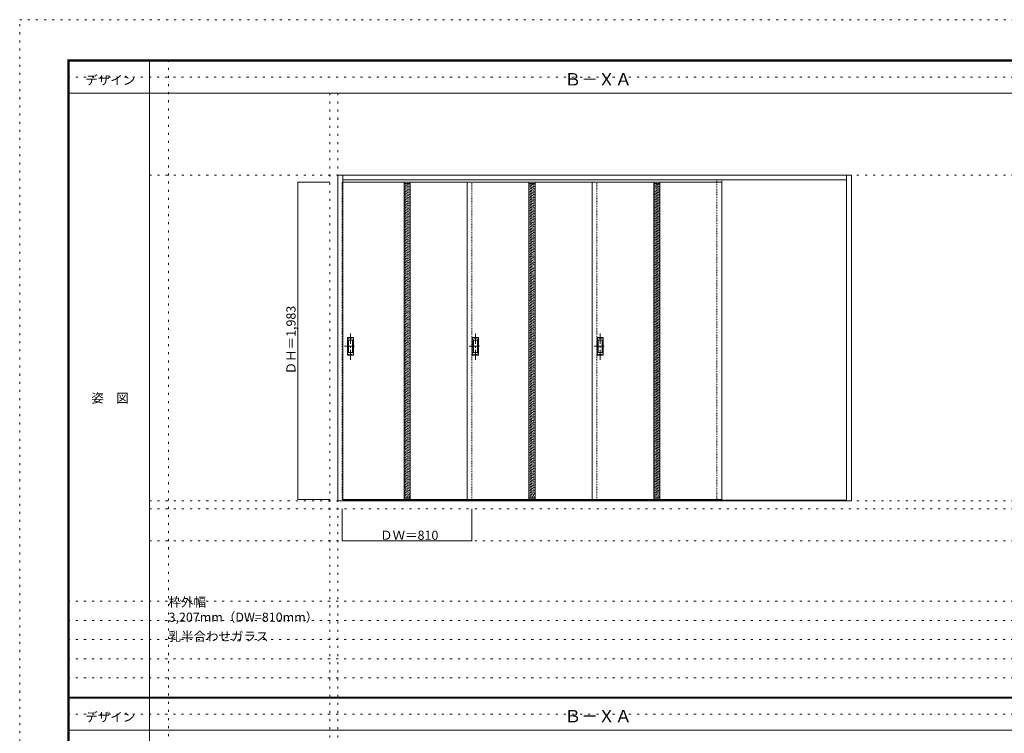
# Model space of a CAD drawing. Units: millimetres. Extents: x -6300 to 6000, y -4455 to 4425.
# Drawn here: x -6300 to -150, y -36 to 4425 of the extents above; entities that cross this region are included whole.
import ezdxf

# ---------------------------------------------------------------- set-up
doc = ezdxf.new("R2010")
doc.units = ezdxf.units.MM
doc.header["$LTSCALE"] = 30
for name, pattern in [('JWW_CENTER1', [3.386667, 2.116667, -0.423333, 0.423333, -0.423333]), ('JWW_DASHED1', [0.338667, 0.169333, -0.169333]), ('JWW_HOJO', [1.693333, -1.27, 0.423333])]:
    doc.linetypes.add(name, pattern=pattern)
for name, color, linetype in [('0-0_補助線', 7, 'Continuous'), ('0-2_扉', 7, 'Continuous'), ('0-4_枠', 7, 'Continuous'), ('0-A_文字', 7, 'Continuous'), ('0-B_寸法', 7, 'Continuous'), ('F-0_補助線', 7, 'Continuous'), ('F-1_枠', 7, 'Continuous'), ('F-A_文字', 7, 'Continuous'), ('引手', 7, 'Continuous')]:
    doc.layers.add(name, color=color, linetype=linetype)

msp = doc.modelspace()

# ---------------------------------------------------------------- linework, layer by layer
at = {"layer": '0-0_補助線', "color": 120, "linetype": 'JWW_HOJO', "lineweight": 5}
for p, q in [((-5370, 4175), (-5370, -3790)), ((-4362, 3965), (-4362, -3790)), ((-5490, 1368), (5690, 1368)), ((-6000, 790.5), (5700, 790.5)), ((-6000, 670.5), (5700, 670.5)), ((-6000, 550.5), (5700, 550.5)), ((-6000, 430.5), (5700, 430.5)), ((-6000, 310.5), (5700, 310.5))]:
    msp.add_line(p, q, dxfattribs=at)
at = {"layer": '0-0_補助線', "color": 7, "linetype": 'JWW_HOJO', "lineweight": 9}
for p, q in [((-4312, 3965), (-4312, -3790)), ((-5490, 3453), (5690, 3453)), ((-5490, 1418), (5690, 1418)), ((-5490, 1168), (5690, 1168))]:
    msp.add_line(p, q, dxfattribs=at)
at = {"layer": '0-2_扉', "color": 120, "linetype": 'JWW_DASHED1', "lineweight": 5}
for p, q in [((-4285, 1426), (-4285, 3409)), ((-4282, 3409), (-4285, 3409)), ((-3899, 3391.3), (-3889.3, 3401)), ((-3899, 3371.5), (-3869.5, 3401)), ((-3899, 3381.4), (-3879.4, 3401)), ((-3899, 3361.6), (-3861, 3399.6)), ((-3899, 3351.7), (-3861, 3389.7)), ((-3475, 1426), (-3475, 3409)), ((-3119, 3391.3), (-3109.3, 3401)), ((-3119, 3371.5), (-3089.5, 3401)), ((-3119, 3381.4), (-3099.4, 3401)), ((-3119, 3361.6), (-3081, 3399.6)), ((-3119, 3351.7), (-3081, 3389.7)), ((-2695, 1426), (-2695, 3409)), ((-2339, 3391.3), (-2329.3, 3401)), ((-2339, 3371.5), (-2309.5, 3401)), ((-2339, 3381.4), (-2319.4, 3401)), ((-2339, 3361.6), (-2301, 3399.6)), ((-2339, 3351.7), (-2301, 3389.7)), ((-1945, 1421), (-1945, 3423)), ((-1915, 1421), (-1915, 3423)), ((-3899, 3341.8), (-3861, 3379.8)), ((-3899, 3331.9), (-3861, 3369.9)), ((-3899, 3322), (-3861, 3360)), ((-3899, 3312.1), (-3861, 3350.1)), ((-3899, 3302.2), (-3861, 3340.2)), ((-3899, 3292.3), (-3861, 3330.3)), ((-3119, 3341.8), (-3081, 3379.8)), ((-3119, 3331.9), (-3081, 3369.9)), ((-3119, 3322), (-3081, 3360)), ((-3119, 3312.1), (-3081, 3350.1)), ((-3119, 3302.2), (-3081, 3340.2)), ((-3119, 3292.3), (-3081, 3330.3)), ((-2339, 3341.8), (-2301, 3379.8)), ((-2339, 3331.9), (-2301, 3369.9)), ((-2339, 3322), (-2301, 3360)), ((-2339, 3312.1), (-2301, 3350.1)), ((-2339, 3302.2), (-2301, 3340.2)), ((-2339, 3292.3), (-2301, 3330.3)), ((-3899, 3282.4), (-3861, 3320.4)), ((-3899, 3272.5), (-3861, 3310.5)), ((-3899, 3262.6), (-3861, 3300.6)), ((-3899, 3252.7), (-3861, 3290.7)), ((-3899, 3242.8), (-3861, 3280.8)), ((-3899, 3232.9), (-3861, 3270.9)), ((-3899, 3223), (-3861, 3261)), ((-3119, 3282.4), (-3081, 3320.4)), ((-3119, 3272.5), (-3081, 3310.5)), ((-3119, 3262.6), (-3081, 3300.6)), ((-3119, 3252.7), (-3081, 3290.7)), ((-3119, 3242.8), (-3081, 3280.8)), ((-3119, 3232.9), (-3081, 3270.9)), ((-3119, 3223), (-3081, 3261)), ((-2339, 3282.4), (-2301, 3320.4)), ((-2339, 3272.5), (-2301, 3310.5)), ((-2339, 3262.6), (-2301, 3300.6)), ((-2339, 3252.7), (-2301, 3290.7)), ((-2339, 3242.8), (-2301, 3280.8)), ((-2339, 3232.9), (-2301, 3270.9)), ((-2339, 3223), (-2301, 3261)), ((-3899, 3213.1), (-3861, 3251.1)), ((-3899, 3203.2), (-3861, 3241.2)), ((-3899, 3193.3), (-3861, 3231.3)), ((-3899, 3183.4), (-3861, 3221.4)), ((-3899, 3173.5), (-3861, 3211.5)), ((-3899, 3163.6), (-3861, 3201.6)), ((-3119, 3213.1), (-3081, 3251.1)), ((-3119, 3203.2), (-3081, 3241.2)), ((-3119, 3193.3), (-3081, 3231.3)), ((-3119, 3183.4), (-3081, 3221.4)), ((-3119, 3173.5), (-3081, 3211.5)), ((-3119, 3163.6), (-3081, 3201.6)), ((-2339, 3213.1), (-2301, 3251.1)), ((-2339, 3203.2), (-2301, 3241.2)), ((-2339, 3193.3), (-2301, 3231.3)), ((-2339, 3183.4), (-2301, 3221.4)), ((-2339, 3173.5), (-2301, 3211.5)), ((-2339, 3163.6), (-2301, 3201.6)), ((-3899, 3153.7), (-3861, 3191.7)), ((-3899, 3143.8), (-3861, 3181.8)), ((-3899, 3133.9), (-3861, 3171.9)), ((-3899, 3124), (-3861, 3162)), ((-3899, 3114.1), (-3861, 3152.1)), ((-3899, 3104.2), (-3861, 3142.2)), ((-3119, 3153.7), (-3081, 3191.7)), ((-3119, 3143.8), (-3081, 3181.8)), ((-3119, 3133.9), (-3081, 3171.9)), ((-3119, 3124), (-3081, 3162)), ((-3119, 3114.1), (-3081, 3152.1)), ((-3119, 3104.2), (-3081, 3142.2)), ((-2339, 3153.7), (-2301, 3191.7)), ((-2339, 3143.8), (-2301, 3181.8)), ((-2339, 3133.9), (-2301, 3171.9)), ((-2339, 3124), (-2301, 3162)), ((-2339, 3114.1), (-2301, 3152.1)), ((-2339, 3104.2), (-2301, 3142.2)), ((-3899, 3094.3), (-3861, 3132.3)), ((-3899, 3084.4), (-3861, 3122.4)), ((-3899, 3074.5), (-3861, 3112.5)), ((-3899, 3064.6), (-3861, 3102.6)), ((-3899, 3054.7), (-3861, 3092.7)), ((-3899, 3044.8), (-3861, 3082.8)), ((-3119, 3094.3), (-3081, 3132.3)), ((-3119, 3084.4), (-3081, 3122.4)), ((-3119, 3074.5), (-3081, 3112.5)), ((-3119, 3064.6), (-3081, 3102.6)), ((-3119, 3054.7), (-3081, 3092.7)), ((-3119, 3044.8), (-3081, 3082.8)), ((-2339, 3094.3), (-2301, 3132.3)), ((-2339, 3084.4), (-2301, 3122.4)), ((-2339, 3074.5), (-2301, 3112.5)), ((-2339, 3064.6), (-2301, 3102.6)), ((-2339, 3054.7), (-2301, 3092.7)), ((-2339, 3044.8), (-2301, 3082.8)), ((-3899, 3034.9), (-3861, 3072.9)), ((-3899, 3025), (-3861, 3063)), ((-3899, 3015.1), (-3861, 3053.1)), ((-3899, 3005.2), (-3861, 3043.2)), ((-3899, 2995.3), (-3861, 3033.3)), ((-3899, 2985.4), (-3861, 3023.4)), ((-3899, 2975.5), (-3861, 3013.5)), ((-3119, 3034.9), (-3081, 3072.9)), ((-3119, 3025), (-3081, 3063)), ((-3119, 3015.1), (-3081, 3053.1)), ((-3119, 3005.2), (-3081, 3043.2)), ((-3119, 2995.3), (-3081, 3033.3)), ((-3119, 2985.4), (-3081, 3023.4)), ((-3119, 2975.5), (-3081, 3013.5)), ((-2339, 3034.9), (-2301, 3072.9)), ((-2339, 3025), (-2301, 3063)), ((-2339, 3015.1), (-2301, 3053.1)), ((-2339, 3005.2), (-2301, 3043.2)), ((-2339, 2995.3), (-2301, 3033.3)), ((-2339, 2985.4), (-2301, 3023.4)), ((-2339, 2975.5), (-2301, 3013.5)), ((-3899, 2965.6), (-3861, 3003.6)), ((-3899, 2955.7), (-3861, 2993.7)), ((-3899, 2945.8), (-3861, 2983.8)), ((-3899, 2935.9), (-3861, 2973.9)), ((-3899, 2926), (-3861, 2964)), ((-3899, 2916.1), (-3861, 2954.1)), ((-3119, 2965.6), (-3081, 3003.6)), ((-3119, 2955.7), (-3081, 2993.7)), ((-3119, 2945.8), (-3081, 2983.8)), ((-3119, 2935.9), (-3081, 2973.9)), ((-3119, 2926), (-3081, 2964)), ((-3119, 2916.1), (-3081, 2954.1)), ((-2339, 2965.6), (-2301, 3003.6)), ((-2339, 2955.7), (-2301, 2993.7)), ((-2339, 2945.8), (-2301, 2983.8)), ((-2339, 2935.9), (-2301, 2973.9)), ((-2339, 2926), (-2301, 2964)), ((-2339, 2916.1), (-2301, 2954.1)), ((-3899, 2906.2), (-3861, 2944.2)), ((-3899, 2896.3), (-3861, 2934.3)), ((-3899, 2886.4), (-3861, 2924.4)), ((-3899, 2876.5), (-3861, 2914.5)), ((-3899, 2866.6), (-3861, 2904.6)), ((-3899, 2856.7), (-3861, 2894.7)), ((-3119, 2906.2), (-3081, 2944.2)), ((-3119, 2896.3), (-3081, 2934.3)), ((-3119, 2886.4), (-3081, 2924.4)), ((-3119, 2876.5), (-3081, 2914.5)), ((-3119, 2866.6), (-3081, 2904.6)), ((-3119, 2856.7), (-3081, 2894.7)), ((-2339, 2906.2), (-2301, 2944.2)), ((-2339, 2896.3), (-2301, 2934.3)), ((-2339, 2886.4), (-2301, 2924.4)), ((-2339, 2876.5), (-2301, 2914.5)), ((-2339, 2866.6), (-2301, 2904.6)), ((-2339, 2856.7), (-2301, 2894.7)), ((-3899, 2846.8), (-3861, 2884.8)), ((-3899, 2836.9), (-3861, 2874.9)), ((-3899, 2827), (-3861, 2865)), ((-3899, 2817.1), (-3861, 2855.1)), ((-3899, 2807.2), (-3861, 2845.2)), ((-3899, 2797.3), (-3861, 2835.3)), ((-3119, 2846.8), (-3081, 2884.8)), ((-3119, 2836.9), (-3081, 2874.9)), ((-3119, 2827), (-3081, 2865)), ((-3119, 2817.1), (-3081, 2855.1)), ((-3119, 2807.2), (-3081, 2845.2)), ((-3119, 2797.3), (-3081, 2835.3)), ((-2339, 2846.8), (-2301, 2884.8)), ((-2339, 2836.9), (-2301, 2874.9)), ((-2339, 2827), (-2301, 2865)), ((-2339, 2817.1), (-2301, 2855.1)), ((-2339, 2807.2), (-2301, 2845.2)), ((-2339, 2797.3), (-2301, 2835.3)), ((-3899, 2787.4), (-3861, 2825.4)), ((-3899, 2777.5), (-3861, 2815.5)), ((-3899, 2767.6), (-3861, 2805.6)), ((-3899, 2757.7), (-3861, 2795.7)), ((-3899, 2747.8), (-3861, 2785.8)), ((-3899, 2737.9), (-3861, 2775.9)), ((-3119, 2787.4), (-3081, 2825.4)), ((-3119, 2777.5), (-3081, 2815.5)), ((-3119, 2767.6), (-3081, 2805.6)), ((-3119, 2757.7), (-3081, 2795.7)), ((-3119, 2747.8), (-3081, 2785.8)), ((-3119, 2737.9), (-3081, 2775.9)), ((-2339, 2787.4), (-2301, 2825.4)), ((-2339, 2777.5), (-2301, 2815.5)), ((-2339, 2767.6), (-2301, 2805.6)), ((-2339, 2757.7), (-2301, 2795.7)), ((-2339, 2747.8), (-2301, 2785.8)), ((-2339, 2737.9), (-2301, 2775.9)), ((-3899, 2728), (-3861, 2766)), ((-3899, 2718.1), (-3861, 2756.1)), ((-3899, 2708.2), (-3861, 2746.2)), ((-3899, 2698.3), (-3861, 2736.3)), ((-3899, 2688.4), (-3861, 2726.4)), ((-3899, 2678.5), (-3861, 2716.5)), ((-3899, 2668.6), (-3861, 2706.6)), ((-3119, 2728), (-3081, 2766)), ((-3119, 2718.1), (-3081, 2756.1)), ((-3119, 2708.2), (-3081, 2746.2)), ((-3119, 2698.3), (-3081, 2736.3)), ((-3119, 2688.4), (-3081, 2726.4)), ((-3119, 2678.5), (-3081, 2716.5)), ((-3119, 2668.6), (-3081, 2706.6)), ((-2339, 2728), (-2301, 2766)), ((-2339, 2718.1), (-2301, 2756.1)), ((-2339, 2708.2), (-2301, 2746.2)), ((-2339, 2698.3), (-2301, 2736.3)), ((-2339, 2688.4), (-2301, 2726.4)), ((-2339, 2678.5), (-2301, 2716.5)), ((-2339, 2668.6), (-2301, 2706.6)), ((-3899, 2658.7), (-3861, 2696.7)), ((-3899, 2648.8), (-3861, 2686.8)), ((-3899, 2638.9), (-3861, 2676.9)), ((-3899, 2629), (-3861, 2667)), ((-3899, 2619.1), (-3861, 2657.1)), ((-3899, 2609.2), (-3861, 2647.2)), ((-3119, 2658.7), (-3081, 2696.7)), ((-3119, 2648.8), (-3081, 2686.8)), ((-3119, 2638.9), (-3081, 2676.9)), ((-3119, 2629), (-3081, 2667)), ((-3119, 2619.1), (-3081, 2657.1)), ((-3119, 2609.2), (-3081, 2647.2)), ((-2339, 2658.7), (-2301, 2696.7)), ((-2339, 2648.8), (-2301, 2686.8)), ((-2339, 2638.9), (-2301, 2676.9)), ((-2339, 2629), (-2301, 2667)), ((-2339, 2619.1), (-2301, 2657.1)), ((-2339, 2609.2), (-2301, 2647.2)), ((-3899, 2599.3), (-3861, 2637.3)), ((-3899, 2589.4), (-3861, 2627.4)), ((-3899, 2579.5), (-3861, 2617.5)), ((-3899, 2569.6), (-3861, 2607.6)), ((-3899, 2559.7), (-3861, 2597.7)), ((-3899, 2549.8), (-3861, 2587.8)), ((-3119, 2599.3), (-3081, 2637.3)), ((-3119, 2589.4), (-3081, 2627.4)), ((-3119, 2579.5), (-3081, 2617.5)), ((-3119, 2569.6), (-3081, 2607.6)), ((-3119, 2559.7), (-3081, 2597.7)), ((-3119, 2549.8), (-3081, 2587.8)), ((-2339, 2599.3), (-2301, 2637.3)), ((-2339, 2589.4), (-2301, 2627.4)), ((-2339, 2579.5), (-2301, 2617.5)), ((-2339, 2569.6), (-2301, 2607.6)), ((-2339, 2559.7), (-2301, 2597.7)), ((-2339, 2549.8), (-2301, 2587.8)), ((-3899, 2539.9), (-3861, 2577.9)), ((-3899, 2530), (-3861, 2568)), ((-3899, 2520.1), (-3861, 2558.1)), ((-3899, 2510.2), (-3861, 2548.2)), ((-3899, 2500.3), (-3861, 2538.3)), ((-3899, 2490.4), (-3861, 2528.4)), ((-3119, 2539.9), (-3081, 2577.9)), ((-3119, 2530), (-3081, 2568)), ((-3119, 2520.1), (-3081, 2558.1)), ((-3119, 2510.2), (-3081, 2548.2)), ((-3119, 2500.3), (-3081, 2538.3)), ((-3119, 2490.4), (-3081, 2528.4)), ((-2339, 2539.9), (-2301, 2577.9)), ((-2339, 2530), (-2301, 2568)), ((-2339, 2520.1), (-2301, 2558.1)), ((-2339, 2510.2), (-2301, 2548.2)), ((-2339, 2500.3), (-2301, 2538.3)), ((-2339, 2490.4), (-2301, 2528.4)), ((-3899, 2480.5), (-3861, 2518.5)), ((-3899, 2470.6), (-3861, 2508.6)), ((-3899, 2460.7), (-3861, 2498.7)), ((-3899, 2450.8), (-3861, 2488.8)), ((-3899, 2440.9), (-3861, 2478.9)), ((-3899, 2431), (-3861, 2469)), ((-3119, 2480.5), (-3081, 2518.5)), ((-3119, 2470.6), (-3081, 2508.6)), ((-3119, 2460.7), (-3081, 2498.7)), ((-3119, 2450.8), (-3081, 2488.8)), ((-3119, 2440.9), (-3081, 2478.9)), ((-3119, 2431), (-3081, 2469)), ((-2339, 2480.5), (-2301, 2518.5)), ((-2339, 2470.6), (-2301, 2508.6)), ((-2339, 2460.7), (-2301, 2498.7)), ((-2339, 2450.8), (-2301, 2488.8)), ((-2339, 2440.9), (-2301, 2478.9)), ((-2339, 2431), (-2301, 2469)), ((-3899, 2421.1), (-3861, 2459.1)), ((-3899, 2411.2), (-3861, 2449.2)), ((-3899, 2401.3), (-3861, 2439.3)), ((-3899, 2391.5), (-3861, 2429.5)), ((-3899, 2381.6), (-3861, 2419.6)), ((-3899, 2371.7), (-3861, 2409.7)), ((-3899, 2361.8), (-3861, 2399.8)), ((-3119, 2421.1), (-3081, 2459.1)), ((-3119, 2411.2), (-3081, 2449.2)), ((-3119, 2401.3), (-3081, 2439.3)), ((-3119, 2391.5), (-3081, 2429.5)), ((-3119, 2381.6), (-3081, 2419.6)), ((-3119, 2371.7), (-3081, 2409.7)), ((-3119, 2361.8), (-3081, 2399.8)), ((-2339, 2421.1), (-2301, 2459.1)), ((-2339, 2411.2), (-2301, 2449.2)), ((-2339, 2401.3), (-2301, 2439.3)), ((-2339, 2391.5), (-2301, 2429.5)), ((-2339, 2381.6), (-2301, 2419.6)), ((-2339, 2371.7), (-2301, 2409.7)), ((-2339, 2361.8), (-2301, 2399.8)), ((-3899, 2351.9), (-3861, 2389.9)), ((-3899, 2342), (-3861, 2380)), ((-3899, 2332.1), (-3861, 2370.1)), ((-3899, 2322.2), (-3861, 2360.2)), ((-3899, 2312.3), (-3861, 2350.3)), ((-3899, 2302.4), (-3861, 2340.4)), ((-3119, 2351.9), (-3081, 2389.9)), ((-3119, 2342), (-3081, 2380)), ((-3119, 2332.1), (-3081, 2370.1)), ((-3119, 2322.2), (-3081, 2360.2)), ((-3119, 2312.3), (-3081, 2350.3)), ((-3119, 2302.4), (-3081, 2340.4)), ((-2339, 2351.9), (-2301, 2389.9)), ((-2339, 2342), (-2301, 2380)), ((-2339, 2332.1), (-2301, 2370.1)), ((-2339, 2322.2), (-2301, 2360.2)), ((-2339, 2312.3), (-2301, 2350.3)), ((-2339, 2302.4), (-2301, 2340.4)), ((-3899, 2292.5), (-3861, 2330.5)), ((-3899, 2282.6), (-3861, 2320.6)), ((-3899, 2272.7), (-3861, 2310.7)), ((-3899, 2262.8), (-3861, 2300.8)), ((-3899, 2252.9), (-3861, 2290.9)), ((-3899, 2243), (-3861, 2281)), ((-3119, 2292.5), (-3081, 2330.5)), ((-3119, 2282.6), (-3081, 2320.6)), ((-3119, 2272.7), (-3081, 2310.7)), ((-3119, 2262.8), (-3081, 2300.8)), ((-3119, 2252.9), (-3081, 2290.9)), ((-3119, 2243), (-3081, 2281)), ((-2339, 2292.5), (-2301, 2330.5)), ((-2339, 2282.6), (-2301, 2320.6)), ((-2339, 2272.7), (-2301, 2310.7)), ((-2339, 2262.8), (-2301, 2300.8)), ((-2339, 2252.9), (-2301, 2290.9)), ((-2339, 2243), (-2301, 2281)), ((-3899, 2233.1), (-3861, 2271.1)), ((-3899, 2223.2), (-3861, 2261.2)), ((-3899, 2213.3), (-3861, 2251.3)), ((-3899, 2203.4), (-3861, 2241.4)), ((-3899, 2193.5), (-3861, 2231.5)), ((-3899, 2183.6), (-3861, 2221.6)), ((-3119, 2233.1), (-3081, 2271.1)), ((-3119, 2223.2), (-3081, 2261.2)), ((-3119, 2213.3), (-3081, 2251.3)), ((-3119, 2203.4), (-3081, 2241.4)), ((-3119, 2193.5), (-3081, 2231.5)), ((-3119, 2183.6), (-3081, 2221.6)), ((-2339, 2233.1), (-2301, 2271.1)), ((-2339, 2223.2), (-2301, 2261.2)), ((-2339, 2213.3), (-2301, 2251.3)), ((-2339, 2203.4), (-2301, 2241.4)), ((-2339, 2193.5), (-2301, 2231.5)), ((-2339, 2183.6), (-2301, 2221.6)), ((-3899, 2173.7), (-3861, 2211.7)), ((-3899, 2163.8), (-3861, 2201.8)), ((-3899, 2153.9), (-3861, 2191.9)), ((-3899, 2144), (-3861, 2182)), ((-3899, 2134.1), (-3861, 2172.1)), ((-3899, 2124.2), (-3861, 2162.2)), ((-3119, 2173.7), (-3081, 2211.7)), ((-3119, 2163.8), (-3081, 2201.8)), ((-3119, 2153.9), (-3081, 2191.9)), ((-3119, 2144), (-3081, 2182)), ((-3119, 2134.1), (-3081, 2172.1)), ((-3119, 2124.2), (-3081, 2162.2)), ((-2339, 2173.7), (-2301, 2211.7)), ((-2339, 2163.8), (-2301, 2201.8)), ((-2339, 2153.9), (-2301, 2191.9)), ((-2339, 2144), (-2301, 2182)), ((-2339, 2134.1), (-2301, 2172.1)), ((-2339, 2124.2), (-2301, 2162.2)), ((-3899, 2114.3), (-3861, 2152.3)), ((-3899, 2104.4), (-3861, 2142.4)), ((-3899, 2094.5), (-3861, 2132.5)), ((-3899, 2084.6), (-3861, 2122.6)), ((-3899, 2074.7), (-3861, 2112.7)), ((-3899, 2064.8), (-3861, 2102.8)), ((-3899, 2054.9), (-3861, 2092.9)), ((-3119, 2114.3), (-3081, 2152.3)), ((-3119, 2104.4), (-3081, 2142.4)), ((-3119, 2094.5), (-3081, 2132.5)), ((-3119, 2084.6), (-3081, 2122.6)), ((-3119, 2074.7), (-3081, 2112.7)), ((-3119, 2064.8), (-3081, 2102.8)), ((-3119, 2054.9), (-3081, 2092.9)), ((-2339, 2114.3), (-2301, 2152.3)), ((-2339, 2104.4), (-2301, 2142.4)), ((-2339, 2094.5), (-2301, 2132.5)), ((-2339, 2084.6), (-2301, 2122.6)), ((-2339, 2074.7), (-2301, 2112.7)), ((-2339, 2064.8), (-2301, 2102.8)), ((-2339, 2054.9), (-2301, 2092.9)), ((-3899, 2045), (-3861, 2083)), ((-3899, 2035.1), (-3861, 2073.1)), ((-3899, 2025.2), (-3861, 2063.2)), ((-3899, 2015.3), (-3861, 2053.3)), ((-3899, 2005.4), (-3861, 2043.4)), ((-3899, 1995.5), (-3861, 2033.5)), ((-3119, 2045), (-3081, 2083)), ((-3119, 2035.1), (-3081, 2073.1)), ((-3119, 2025.2), (-3081, 2063.2)), ((-3119, 2015.3), (-3081, 2053.3)), ((-3119, 2005.4), (-3081, 2043.4)), ((-3119, 1995.5), (-3081, 2033.5)), ((-2339, 2045), (-2301, 2083)), ((-2339, 2035.1), (-2301, 2073.1)), ((-2339, 2025.2), (-2301, 2063.2)), ((-2339, 2015.3), (-2301, 2053.3)), ((-2339, 2005.4), (-2301, 2043.4)), ((-2339, 1995.5), (-2301, 2033.5)), ((-3899, 1985.6), (-3861, 2023.6)), ((-3899, 1975.7), (-3861, 2013.7)), ((-3899, 1965.8), (-3861, 2003.8)), ((-3899, 1955.9), (-3861, 1993.9)), ((-3899, 1946), (-3861, 1984)), ((-3899, 1936.1), (-3861, 1974.1)), ((-3119, 1985.6), (-3081, 2023.6)), ((-3119, 1975.7), (-3081, 2013.7)), ((-3119, 1965.8), (-3081, 2003.8)), ((-3119, 1955.9), (-3081, 1993.9)), ((-3119, 1946), (-3081, 1984)), ((-3119, 1936.1), (-3081, 1974.1)), ((-2339, 1985.6), (-2301, 2023.6)), ((-2339, 1975.7), (-2301, 2013.7)), ((-2339, 1965.8), (-2301, 2003.8)), ((-2339, 1955.9), (-2301, 1993.9)), ((-2339, 1946), (-2301, 1984)), ((-2339, 1936.1), (-2301, 1974.1)), ((-3899, 1926.2), (-3861, 1964.2)), ((-3899, 1916.3), (-3861, 1954.3)), ((-3899, 1906.4), (-3861, 1944.4)), ((-3899, 1896.5), (-3861, 1934.5)), ((-3899, 1886.6), (-3861, 1924.6)), ((-3899, 1876.7), (-3861, 1914.7)), ((-3119, 1926.2), (-3081, 1964.2)), ((-3119, 1916.3), (-3081, 1954.3)), ((-3119, 1906.4), (-3081, 1944.4)), ((-3119, 1896.5), (-3081, 1934.5)), ((-3119, 1886.6), (-3081, 1924.6)), ((-3119, 1876.7), (-3081, 1914.7)), ((-2339, 1926.2), (-2301, 1964.2)), ((-2339, 1916.3), (-2301, 1954.3)), ((-2339, 1906.4), (-2301, 1944.4)), ((-2339, 1896.5), (-2301, 1934.5)), ((-2339, 1886.6), (-2301, 1924.6)), ((-2339, 1876.7), (-2301, 1914.7)), ((-3899, 1866.8), (-3861, 1904.8)), ((-3899, 1856.9), (-3861, 1894.9)), ((-3899, 1847), (-3861, 1885)), ((-3899, 1837.1), (-3861, 1875.1)), ((-3899, 1827.2), (-3861, 1865.2)), ((-3899, 1817.3), (-3861, 1855.3)), ((-3899, 1807.4), (-3861, 1845.4)), ((-3119, 1866.8), (-3081, 1904.8)), ((-3119, 1856.9), (-3081, 1894.9)), ((-3119, 1847), (-3081, 1885)), ((-3119, 1837.1), (-3081, 1875.1)), ((-3119, 1827.2), (-3081, 1865.2)), ((-3119, 1817.3), (-3081, 1855.3)), ((-3119, 1807.4), (-3081, 1845.4)), ((-2339, 1866.8), (-2301, 1904.8)), ((-2339, 1856.9), (-2301, 1894.9)), ((-2339, 1847), (-2301, 1885)), ((-2339, 1837.1), (-2301, 1875.1)), ((-2339, 1827.2), (-2301, 1865.2)), ((-2339, 1817.3), (-2301, 1855.3)), ((-2339, 1807.4), (-2301, 1845.4)), ((-3899, 1797.5), (-3861, 1835.5)), ((-3899, 1787.6), (-3861, 1825.6)), ((-3899, 1777.7), (-3861, 1815.7)), ((-3899, 1767.8), (-3861, 1805.8)), ((-3899, 1757.9), (-3861, 1795.9)), ((-3899, 1748), (-3861, 1786)), ((-3119, 1797.5), (-3081, 1835.5)), ((-3119, 1787.6), (-3081, 1825.6)), ((-3119, 1777.7), (-3081, 1815.7)), ((-3119, 1767.8), (-3081, 1805.8)), ((-3119, 1757.9), (-3081, 1795.9)), ((-3119, 1748), (-3081, 1786)), ((-2339, 1797.5), (-2301, 1835.5)), ((-2339, 1787.6), (-2301, 1825.6)), ((-2339, 1777.7), (-2301, 1815.7)), ((-2339, 1767.8), (-2301, 1805.8)), ((-2339, 1757.9), (-2301, 1795.9)), ((-2339, 1748), (-2301, 1786)), ((-3899, 1738.1), (-3861, 1776.1)), ((-3899, 1728.2), (-3861, 1766.2)), ((-3899, 1718.3), (-3861, 1756.3)), ((-3899, 1708.4), (-3861, 1746.4)), ((-3899, 1698.5), (-3861, 1736.5)), ((-3899, 1688.6), (-3861, 1726.6)), ((-3119, 1738.1), (-3081, 1776.1)), ((-3119, 1728.2), (-3081, 1766.2)), ((-3119, 1718.3), (-3081, 1756.3)), ((-3119, 1708.4), (-3081, 1746.4)), ((-3119, 1698.5), (-3081, 1736.5)), ((-3119, 1688.6), (-3081, 1726.6)), ((-2339, 1738.1), (-2301, 1776.1)), ((-2339, 1728.2), (-2301, 1766.2)), ((-2339, 1718.3), (-2301, 1756.3)), ((-2339, 1708.4), (-2301, 1746.4)), ((-2339, 1698.5), (-2301, 1736.5)), ((-2339, 1688.6), (-2301, 1726.6)), ((-3899, 1678.7), (-3861, 1716.7)), ((-3899, 1668.8), (-3861, 1706.8)), ((-3899, 1658.9), (-3861, 1696.9)), ((-3899, 1649), (-3861, 1687)), ((-3899, 1639.1), (-3861, 1677.1)), ((-3899, 1629.2), (-3861, 1667.2)), ((-3119, 1678.7), (-3081, 1716.7)), ((-3119, 1668.8), (-3081, 1706.8)), ((-3119, 1658.9), (-3081, 1696.9)), ((-3119, 1649), (-3081, 1687)), ((-3119, 1639.1), (-3081, 1677.1)), ((-3119, 1629.2), (-3081, 1667.2)), ((-2339, 1678.7), (-2301, 1716.7)), ((-2339, 1668.8), (-2301, 1706.8)), ((-2339, 1658.9), (-2301, 1696.9)), ((-2339, 1649), (-2301, 1687)), ((-2339, 1639.1), (-2301, 1677.1)), ((-2339, 1629.2), (-2301, 1667.2)), ((-3899, 1619.3), (-3861, 1657.3)), ((-3899, 1609.4), (-3861, 1647.4)), ((-3899, 1599.5), (-3861, 1637.5)), ((-3899, 1589.6), (-3861, 1627.6)), ((-3899, 1579.7), (-3861, 1617.7)), ((-3899, 1569.8), (-3861, 1607.8)), ((-3119, 1619.3), (-3081, 1657.3)), ((-3119, 1609.4), (-3081, 1647.4)), ((-3119, 1599.5), (-3081, 1637.5)), ((-3119, 1589.6), (-3081, 1627.6)), ((-3119, 1579.7), (-3081, 1617.7)), ((-3119, 1569.8), (-3081, 1607.8)), ((-2339, 1619.3), (-2301, 1657.3)), ((-2339, 1609.4), (-2301, 1647.4)), ((-2339, 1599.5), (-2301, 1637.5)), ((-2339, 1589.6), (-2301, 1627.6)), ((-2339, 1579.7), (-2301, 1617.7)), ((-2339, 1569.8), (-2301, 1607.8)), ((-3899, 1559.9), (-3861, 1597.9)), ((-3899, 1550), (-3861, 1588)), ((-3899, 1540.1), (-3861, 1578.1)), ((-3899, 1530.2), (-3861, 1568.2)), ((-3899, 1520.3), (-3861, 1558.3)), ((-3899, 1510.4), (-3861, 1548.4)), ((-3899, 1500.5), (-3861, 1538.5)), ((-3119, 1559.9), (-3081, 1597.9)), ((-3119, 1550), (-3081, 1588)), ((-3119, 1540.1), (-3081, 1578.1)), ((-3119, 1530.2), (-3081, 1568.2)), ((-3119, 1520.3), (-3081, 1558.3)), ((-3119, 1510.4), (-3081, 1548.4)), ((-3119, 1500.5), (-3081, 1538.5)), ((-2339, 1559.9), (-2301, 1597.9)), ((-2339, 1550), (-2301, 1588)), ((-2339, 1540.1), (-2301, 1578.1)), ((-2339, 1530.2), (-2301, 1568.2)), ((-2339, 1520.3), (-2301, 1558.3)), ((-2339, 1510.4), (-2301, 1548.4)), ((-2339, 1500.5), (-2301, 1538.5)), ((-3899, 1490.6), (-3861, 1528.6)), ((-3899, 1480.7), (-3861, 1518.7)), ((-3899, 1470.8), (-3861, 1508.8)), ((-3899, 1460.9), (-3861, 1498.9)), ((-3899, 1451), (-3861, 1489)), ((-3899, 1441.1), (-3861, 1479.1)), ((-3119, 1490.6), (-3081, 1528.6)), ((-3119, 1480.7), (-3081, 1518.7)), ((-3119, 1470.8), (-3081, 1508.8)), ((-3119, 1460.9), (-3081, 1498.9)), ((-3119, 1451), (-3081, 1489)), ((-3119, 1441.1), (-3081, 1479.1)), ((-2339, 1490.6), (-2301, 1528.6)), ((-2339, 1480.7), (-2301, 1518.7)), ((-2339, 1470.8), (-2301, 1508.8)), ((-2339, 1460.9), (-2301, 1498.9)), ((-2339, 1451), (-2301, 1489)), ((-2339, 1441.1), (-2301, 1479.1)), ((-4285, 1426), (-4282, 1426)), ((-3896.2, 1434), (-3861, 1469.2)), ((-3886.3, 1434), (-3861, 1459.3)), ((-3876.4, 1434), (-3861, 1449.4)), ((-3866.5, 1434), (-3861, 1439.5)), ((-3116.2, 1434), (-3081, 1469.2)), ((-3106.3, 1434), (-3081, 1459.3)), ((-3096.4, 1434), (-3081, 1449.4)), ((-3086.5, 1434), (-3081, 1439.5)), ((-2336.2, 1434), (-2301, 1469.2)), ((-2326.3, 1434), (-2301, 1459.3)), ((-2316.4, 1434), (-2301, 1449.4)), ((-2306.5, 1434), (-2301, 1439.5))]:
    msp.add_line(p, q, dxfattribs=at)
at = {"layer": '0-2_扉', "color": 92, "linetype": 'Continuous', "lineweight": 13}
for p, q in [((-3475, 3409), (-4282, 3409)), ((-3899, 3409), (-3899, 1426)), ((-3861, 3409), (-3861, 1426)), ((-3505, 1426), (-3505, 3409)), ((-2695, 3409), (-3505, 3409)), ((-3119, 3409), (-3119, 1426)), ((-3081, 3409), (-3081, 1426)), ((-2725, 1426), (-2725, 3409)), ((-2725, 3409), (-1915, 3409)), ((-2339, 3409), (-2339, 1426)), ((-2301, 3409), (-2301, 1426)), ((-1915, 1426), (-1915, 3409)), ((-3475, 1426), (-4282, 1426)), ((-2695, 1426), (-3505, 1426)), ((-2725, 1426), (-1915, 1426)), ((-2725, 1418), (-2695, 1418))]:
    msp.add_line(p, q, dxfattribs=at)
at = {"layer": '0-2_扉', "color": 7, "linetype": 'Continuous', "lineweight": 9}
for p, q in [((-3899, 3401), (-3861, 3401)), ((-3119, 3401), (-3081, 3401)), ((-2339, 3401), (-2301, 3401)), ((-3899, 1434), (-3861, 1434)), ((-3119, 1434), (-3081, 1434)), ((-2339, 1434), (-2301, 1434))]:
    msp.add_line(p, q, dxfattribs=at)
at = {"layer": '0-4_枠', "color": 92, "linetype": 'Continuous', "lineweight": 13}
for p, q in [((-4312, 1418), (-4312, 3453)), ((-4312, 3453), (-1105, 3453)), ((-4282, 1418), (-4282, 3453)), ((-1135, 1418), (-1135, 3453)), ((-1105, 1418), (-1105, 3453)), ((-4282, 3423), (-1135, 3423)), ((-4282, 1418), (-4312, 1418)), ((-4282, 1421), (-1135, 1421)), ((-4282, 1418), (-1135, 1418)), ((-1105, 1418), (-1135, 1418))]:
    msp.add_line(p, q, dxfattribs=at)
at = {"layer": '0-B_寸法', "color": 120, "linetype": 'Continuous', "lineweight": 5}
for p, q in [((-4562, 3409), (-4362, 3409)), ((-4562, 3409), (-4562, 1426)), ((-4562, 1426), (-4362, 1426)), ((-4285, 1168), (-4285, 1368)), ((-3475, 1168), (-3475, 1368)), ((-4285, 1168), (-3475, 1168))]:
    msp.add_line(p, q, dxfattribs=at)
at = {"layer": '0-B_寸法', "color": 7, "linetype": 'Continuous', "lineweight": 9, "const_width": 3}
for points in [[(-4560.5, 3409, 0.414214), (-4562, 3410.5, 0.414214), (-4563.5, 3409, 0.414214), (-4562, 3407.5, 0.414214)], [(-4560.5, 1426, 0.414214), (-4562, 1427.5, 0.414214), (-4563.5, 1426, 0.414214), (-4562, 1424.5, 0.414214)], [(-4283.5, 1168, 0.414214), (-4285, 1169.5, 0.414214), (-4286.5, 1168, 0.414214), (-4285, 1166.5, 0.414214)], [(-3473.5, 1168, 0.414214), (-3475, 1169.5, 0.414214), (-3476.5, 1168, 0.414214), (-3475, 1166.5, 0.414214)]]:
    msp.add_lwpolyline(points, format="xyb", close=True, dxfattribs=at)
at = {"layer": 'F-0_補助線', "color": 120, "linetype": 'JWW_HOJO', "lineweight": 5}
for p, q in [((-6300, -4455), (-6300, 4425)), ((-6300, 4425), (6000, 4425))]:
    msp.add_line(p, q, dxfattribs=at)
at = {"layer": 'F-0_補助線', "color": 200, "linetype": 'JWW_HOJO', "lineweight": 20}
for p, q in [((-6000, 4065), (5690, 4065)), ((-6000, 84.5), (5700, 84.5))]:
    msp.add_line(p, q, dxfattribs=at)
at = {"layer": 'F-1_枠', "color": 200, "linetype": 'Continuous', "lineweight": 20}
for p, q in [((-6000, 4175), (5700, 4175)), ((-6000, 4175), (-6000, -4205)), ((-6000, 4170), (5700, 4170)), ((-6000, 4165), (5700, 4165)), ((-5995, 4175), (-5995, -4205)), ((-5990, 4175), (-5990, -4205)), ((-5490, 4175), (-5490, -3790)), ((-6000, 3965), (5700, 3965)), ((-6000, 190.5), (5700, 190.5)), ((-6000, 187.5), (5700, 187.5)), ((-6000, 184.5), (5700, 184.5)), ((-6000, -15.5), (5700, -15.5))]:
    msp.add_line(p, q, dxfattribs=at)
at = {"layer": '引手', "color": 7, "linetype": 'JWW_CENTER1', "lineweight": 9}
for p, q in [((-4234, 2298.3), (-4234, 2469.1)), ((-3454, 2298.3), (-3454, 2469.1)), ((-2674, 2298.3), (-2674, 2469.1)), ((-4272.1, 2383.5), (-4199.6, 2383.5)), ((-3492.1, 2383.5), (-3419.6, 2383.5)), ((-2712.1, 2383.5), (-2639.6, 2383.5))]:
    msp.add_line(p, q, dxfattribs=at)
at = {"layer": '引手', "color": 7, "linetype": 'Continuous', "lineweight": 9}
for p, q in [((-4253, 2438.5), (-4215, 2438.5)), ((-4253, 2328.5), (-4253, 2438.5)), ((-4246.5, 2422.5), (-4221.5, 2422.5)), ((-4246.5, 2344.5), (-4246.5, 2422.5)), ((-4221.5, 2344.5), (-4221.5, 2422.5)), ((-4215, 2328.5), (-4215, 2438.5)), ((-3473, 2438.5), (-3435, 2438.5)), ((-3473, 2328.5), (-3473, 2438.5)), ((-3466.5, 2422.5), (-3441.5, 2422.5)), ((-3466.5, 2344.5), (-3466.5, 2422.5)), ((-3441.5, 2344.5), (-3441.5, 2422.5)), ((-3435, 2328.5), (-3435, 2438.5)), ((-2693, 2438.5), (-2655, 2438.5)), ((-2693, 2328.5), (-2693, 2438.5)), ((-2686.5, 2422.5), (-2661.5, 2422.5)), ((-2686.5, 2344.5), (-2686.5, 2422.5)), ((-2661.5, 2344.5), (-2661.5, 2422.5)), ((-2655, 2328.5), (-2655, 2438.5)), ((-4246.5, 2344.5), (-4221.5, 2344.5)), ((-3466.5, 2344.5), (-3441.5, 2344.5)), ((-2686.5, 2344.5), (-2661.5, 2344.5)), ((-4253, 2328.5), (-4215, 2328.5)), ((-3473, 2328.5), (-3435, 2328.5)), ((-2693, 2328.5), (-2655, 2328.5))]:
    msp.add_line(p, q, dxfattribs=at)
at = {"layer": '引手', "color": 7, "linetype": 'JWW_DASHED1', "lineweight": 9}
for p, q in [((-4250, 2332.5), (-4250, 2434.5)), ((-4250, 2434.5), (-4218, 2434.5)), ((-4218, 2332.5), (-4218, 2434.5)), ((-3470, 2332.5), (-3470, 2434.5)), ((-3470, 2434.5), (-3438, 2434.5)), ((-3438, 2332.5), (-3438, 2434.5)), ((-2690, 2332.5), (-2690, 2434.5)), ((-2690, 2434.5), (-2658, 2434.5)), ((-2658, 2332.5), (-2658, 2434.5)), ((-4250, 2332.5), (-4218, 2332.5)), ((-3470, 2332.5), (-3438, 2332.5)), ((-2690, 2332.5), (-2658, 2332.5))]:
    msp.add_line(p, q, dxfattribs=at)

# ---------------------------------------------------------------- texts
at = {"layer": '0-A_文字', "color": 7, "linetype": 'Continuous', "lineweight": 9, "attachment_point": 7}
for s, insert, char_height, width in [('{\\fＭＳ ゴシック|b0|i0|c128|p49;Ｂ－ＸＡ}', (-2897.5, 4013.6), 77.152, 405), ('{\\fＭＳ ゴシック|b0|i0|c128|p49;枠外幅 3,207mm（DW=810mm）}', (-5370, 661.6), 57.15, 975), ('{\\fＭＳ ゴシック|b0|i0|c128|p49;乳半合わせガラス}', (-5370, 541.6), 57.15, 600), ('{\\fＭＳ ゴシック|b0|i0|c128|p49;Ｂ－ＸＡ}', (-2897.5, 33.1), 77.152, 405)]:
    msp.add_mtext(s, dxfattribs=dict(at, insert=insert, char_height=char_height, width=width))
at = {"layer": '0-B_寸法', "color": 7, "linetype": 'Continuous', "lineweight": 70, "insert": (-4577, 2208.3), "char_height": 57.15, "width": 412.5, "attachment_point": 7, "rotation": 90}
msp.add_mtext('{\\fＭＳ ゴシック|b0|i0|c128|p49;ＤＨ＝1,983}', dxfattribs=at)
at = {"layer": '0-B_寸法', "color": 7, "linetype": 'Continuous', "lineweight": 211, "insert": (-4048.8, 1174.1), "char_height": 57.15, "width": 337.5, "attachment_point": 7}
msp.add_mtext('{\\fＭＳ ゴシック|b0|i0|c128|p49;ＤＷ＝810}', dxfattribs=at)
at = {"layer": 'F-A_文字', "color": 7, "linetype": 'Continuous', "lineweight": 9, "char_height": 57.15, "attachment_point": 7}
for s, insert, width in [('{\\fＭＳ ゴシック|b0|i0|c128|p49;デザイン}', (-5890, 4018.6), 300), ('{\\fＭＳ ゴシック|b0|i0|c128|p49;姿\u3000図}', (-5852.5, 2031.3), 225), ('{\\fＭＳ ゴシック|b0|i0|c128|p49;デザイン}', (-5890, 38.1), 300)]:
    msp.add_mtext(s, dxfattribs=dict(at, insert=insert, width=width))

doc.saveas('drawing.dxf')
